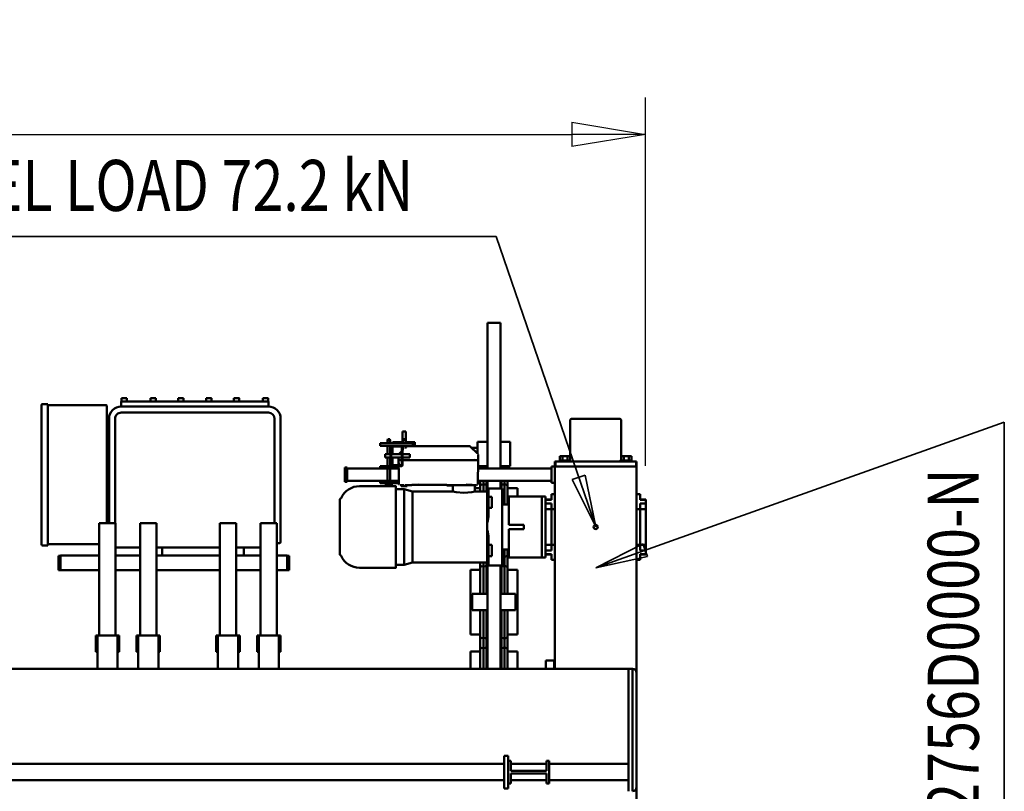
# Model space of a CAD drawing. Units: millimetres. Extents: x 0 to 29700, y 0 to 21000.
# Drawn here: x 14971 to 17381, y 4683 to 6572 of the extents above; entities that cross this region are included whole.
import ezdxf
from ezdxf.enums import TextEntityAlignment as Align

# ---------------------------------------------------------------- set-up
doc = ezdxf.new("R2010")
doc.units = ezdxf.units.MM
doc.header["$MEASUREMENT"] = 0
for name, color, linetype, lineweight in [('(1) Shape lines', 7, 'Continuous', 35), ('(4) Texts', 7, 'Continuous', 35), ('(6) Dimensions', 7, 'Continuous', 35)]:
    doc.layers.add(name, color=color, linetype=linetype, lineweight=lineweight)
doc.styles.add('Arial', font='ARIAL.TTF')
doc.dimstyles.new('Vertex Style', dxfattribs={"dimscale": 50, "dimtxt": 0.18, "dimasz": 3.6, "dimexe": 1.8, "dimexo": 0.0625, "dimgap": 1.7, "dimtad": 1, "dimdec": 1, "dimdsep": 46, "dimtxsty": 'Arial', "dimblk1": 'CLOSED', "dimblk2": 'CLOSED', "dimsah": 1, "dimcen": 0.09, "dimdle": 1.8, "dimclrd": 9, "dimclre": 9, "dimadec": 1, "dimazin": 2, "dimtfac": 0.65, "dimtdec": 4, "dimtmove": 0, "dimatfit": 3, "dimfxl": 0, "dimtolj": 1, "dimtzin": 0, "dimlwd": 25, "dimlwe": 25, "dimarcsym": 0})

# ---------------------------------------------------------------- blocks, each defined once
blk = doc.blocks.new('_Closed')
at = {"color": 0, "linetype": 'ByBlock', "lineweight": -2}
for p, q in [((-1, 0.166667), (0, 0)), ((-1, 0.166667), (-1, -0.166667)), ((0, 0), (-1, -0.166667)), ((0, 0), (-1, 0))]:
    blk.add_line(p, q, dxfattribs=at)
blk = doc.blocks.new('*D78')
at = {"layer": '(6) Dimensions', "color": 9, "lineweight": 25}
for p, q in [((2817.1, 5480), (2817.1, 6381)), ((16502.9, 5480), (16502.9, 6381)), ((2997.1, 6291), (16322.9, 6291))]:
    blk.add_line(p, q, dxfattribs=at)
at = {"layer": 'Defpoints', "color": 0}
for p in [(16502.9, 6291), (2817.1, 5330), (16502.9, 5330)]:
    blk.add_point(p, dxfattribs=at)
at = {"layer": '(6) Dimensions', "color": 9, "lineweight": 25, "xscale": 180, "yscale": 180, "zscale": 180}
for p, rotation in [((2817.1, 6291), 180), ((16502.9, 6291), 360)]:
    blk.add_blockref('_Closed', p, dxfattribs=dict(at, rotation=rotation))
at = {"layer": '(6) Dimensions', "color": 0, "lineweight": 35, "insert": (9308.9, 6456.9), "char_height": 175, "attachment_point": 5, "style": 'Arial'}
blk.add_mtext('\\A1;13744', dxfattribs=at)
blk = doc.blocks.new('MACRO_14_93ef3ebc-94d1-4cb9-b0fd-970522b3419c')
at = {"layer": '(1) Shape lines', "color": 7, "linetype": 'Continuous', "lineweight": 50, "ltscale": 150}
for p, q in [((129.1, 1113), (129.1, -1613)), ((129.1, -1893), (129.1, -1613)), ((139.1, -1603), (139.1, -1903)), ((149.1, -1630), (149.1, -1603)), ((443.1, -1610), (453.1, -1610)), ((443.1, -1615), (443.1, -1610)), ((453.1, -1615), (453.1, -1610)), ((149.1, -1630), (149.1, -1670)), ((343.1, -1630), (149.1, -1630)), ((343.1, -1677.5), (343.1, -1622.5)), ((343.1, -1622.5), (349.1, -1622.5)), ((349.1, -1622.5), (349.1, -1647)), ((437.1, -1630), (349.1, -1630)), ((437.1, -1647), (437.1, -1622.5)), ((437.1, -1622.5), (443.1, -1622.5)), ((443.1, -1685), (443.1, -1615)), ((443.1, -1622.5), (443.1, -1677.5)), ((453.1, -1685), (453.1, -1615)), ((7458.1, -1630), (453.1, -1630)), ((349.1, -1647), (437.1, -1647)), ((349.1, -1653), (349.1, -1677.5)), ((437.1, -1653), (349.1, -1653)), ((437.1, -1677.5), (437.1, -1653)), ((343.1, -1670), (149.1, -1670)), ((149.1, -1903), (149.1, -1670)), ((349.1, -1677.5), (343.1, -1677.5)), ((437.1, -1670), (349.1, -1670)), ((443.1, -1677.5), (437.1, -1677.5)), ((443.1, -1685), (443.1, -1690)), ((7458.1, -1670), (453.1, -1670)), ((453.1, -1690), (453.1, -1685)), ((443.1, -1690), (453.1, -1690)), ((129.1, -1893), (129.1, -2398)), ((149.1, -1903), (139.1, -1903)), ((8265.6, -1903), (149.1, -1903)), ((329.1, -1903), (329.1, -2398)), ((331.1, -1903), (331.1, -1923)), ((351.1, -1923), (351.1, -1903)), ((420.6, -1903.1), (420.6, -1944.9)), ((444.6, -1950), (444.6, -1903.5)), ((462.1, -1903), (462.1, -2156)), ((494.1, -1903), (494.1, -2156.8)), ((511.6, -1903.5), (511.6, -1950)), ((535.6, -1944.9), (535.6, -1903.1)), ((1004.4, -1903), (1004.4, -1984)), ((1053.7, -1903), (1053.7, -1984)), ((1104.4, -1903), (1104.4, -1984)), ((1153.7, -1903), (1153.7, -1984)), ((1299.4, -1903), (1299.4, -1984)), ((1348.7, -1903), (1348.7, -1984)), ((1399.4, -1903), (1399.4, -1984)), ((1448.7, -1903), (1448.7, -1984)), ((331.1, -1923), (351.1, -1923)), ((420.6, -1944.9), (444.6, -1944.9)), ((444.6, -1987.9), (444.6, -1944.1)), ((444.6, -1949.7), (444.6, -1944.9)), ((452.3, -1980.9), (452.3, -1951.1)), ((459.8, -1980.9), (459.8, -1951.1)), ((496.3, -1980.9), (496.3, -1951.1)), ((503.8, -1980.9), (503.8, -1951.1)), ((511.6, -1944.1), (511.6, -1987.9)), ((511.6, -1944.9), (535.6, -1944.9)), ((511.6, -1944.9), (511.6, -1949.7)), ((1004.4, -1944), (1000.4, -1944)), ((1000.4, -1984), (1000.4, -1944)), ((1057.7, -1944), (1053.7, -1944)), ((1057.7, -1984), (1057.7, -1944)), ((1104.4, -1944), (1100.4, -1944)), ((1100.4, -1984), (1100.4, -1944)), ((1157.7, -1944), (1153.7, -1944)), ((1157.7, -1984), (1157.7, -1944)), ((1299.4, -1944), (1295.4, -1944)), ((1295.4, -1984), (1295.4, -1944)), ((1299.4, -1944), (1299.4, -1944)), ((1352.7, -1944), (1348.7, -1944)), ((1352.7, -1984), (1352.7, -1944)), ((1399.4, -1944), (1395.4, -1944)), ((1395.4, -1984), (1395.4, -1944)), ((1399.4, -1944), (1399.4, -1944)), ((1452.7, -1944), (1448.7, -1944)), ((1452.7, -1984), (1452.7, -1944)), ((420.6, -1987.1), (420.6, -2144.9)), ((420.6, -1987.1), (444.6, -1987.1)), ((444.6, -2045.3), (444.6, -1982)), ((444.6, -1987.1), (444.6, -1982.3)), ((452.3, -1980.9), (452.3, -1980.9)), ((459.8, -1980.9), (459.8, -1980.9)), ((496.3, -1980.9), (496.3, -1980.9)), ((503.8, -1980.9), (503.8, -1980.9)), ((511.6, -1982), (511.6, -2045.3)), ((511.6, -1982.3), (511.6, -1987.1)), ((511.6, -1987.1), (535.6, -1987.1)), ((535.6, -2144.9), (535.6, -1987.1)), ((1000.4, -1984), (1004.4, -1984)), ((1004.4, -1984), (1010.4, -1984)), ((1009.1, -2259), (1009.1, -1984)), ((1010.4, -1984), (1047.7, -1984)), ((1047.7, -1984), (1053.7, -1984)), ((1049.1, -2259), (1049.1, -1984)), ((1053.7, -1984), (1057.7, -1984)), ((1100.4, -1984), (1104.4, -1984)), ((1104.4, -1984), (1110.4, -1984)), ((1109.1, -2259), (1109.1, -1984)), ((1110.4, -1984), (1147.7, -1984)), ((1147.7, -1984), (1153.7, -1984)), ((1149.1, -2259), (1149.1, -1984)), ((1153.7, -1984), (1157.7, -1984)), ((1295.4, -1984), (1299.4, -1984)), ((1299.4, -1984), (1305.4, -1984)), ((1304.1, -2259), (1304.1, -1984)), ((1305.4, -1984), (1342.7, -1984)), ((1342.7, -1984), (1348.7, -1984)), ((1344.1, -2259), (1344.1, -1984)), ((1348.7, -1984), (1352.7, -1984)), ((1395.4, -1984), (1399.4, -1984)), ((1399.4, -1984), (1405.4, -1984)), ((1404.1, -2259), (1404.1, -1984)), ((1405.4, -1984), (1442.7, -1984)), ((1442.7, -1984), (1448.7, -1984)), ((1444.1, -2259), (1444.1, -1984)), ((1448.7, -1984), (1452.7, -1984)), ((425.1, -2046), (425.1, -2086)), ((425.1, -2046), (462.1, -2046)), ((494.1, -2046), (531.1, -2046)), ((531.1, -2086), (531.1, -2046)), ((425.1, -2086), (462.1, -2086)), ((444.6, -2150), (444.6, -2086.7)), ((494.1, -2086), (531.1, -2086)), ((511.6, -2086.7), (511.6, -2150)), ((444.6, -2187.9), (444.6, -2144.1)), ((511.6, -2144.1), (511.6, -2163.2)), ((979.1, -2144.5), (979.1, -2149)), ((984.1, -2144.5), (979.1, -2144.5)), ((984.1, -2144), (984.1, -2149)), ((1009.1, -2144), (984.1, -2144)), ((1109.1, -2144), (1049.1, -2144)), ((1304.1, -2144), (1149.1, -2144)), ((1404.1, -2144), (1344.1, -2144)), ((1539.1, -2144), (1444.1, -2144)), ((1539.1, -2144), (1539.1, -2149)), ((1539.1, -2144.5), (1544.1, -2144.5)), ((1544.1, -2149), (1544.1, -2144.5)), ((420.6, -2144.9), (444.6, -2144.9)), ((444.6, -2149.7), (444.6, -2144.9)), ((452.3, -2151.1), (452.3, -2151.1)), ((452.3, -2180.9), (452.3, -2151.1)), ((457.6, -2158), (457.6, -2156)), ((457.6, -2156), (491.6, -2156)), ((457.6, -2158), (457.6, -2160.8)), ((457.6, -2160.8), (457.6, -2187.7)), ((459.8, -2151.1), (459.8, -2151.1)), ((459.8, -2156), (459.8, -2151.1)), ((491.6, -2156.6), (491.6, -2156)), ((491.6, -2158), (491.6, -2157.4)), ((491.6, -2158), (491.6, -2160.8)), ((491.6, -2160.8), (491.6, -2178.9)), ((494.6, -2157.2), (494.6, -2156.8)), ((494.6, -2157.2), (494.6, -2241.5)), ((494.6, -2163), (677.1, -2163)), ((496.3, -2151.1), (496.3, -2151.1)), ((496.3, -2163.2), (496.3, -2151.1)), ((503.8, -2163.2), (503.8, -2151.1)), ((511.6, -2144.9), (535.6, -2144.9)), ((511.6, -2144.9), (511.6, -2149.7)), ((677.1, -2163), (697.6, -2157.5)), ((677.1, -2163.2), (677.1, -2336.9)), ((697.6, -2157.5), (718.6, -2157.5)), ((718.6, -2150), (806.9, -2150)), ((979.1, -2149), (979.1, -2175)), ((984.1, -2149), (984.1, -2175)), ((1539.1, -2149), (1539.1, -2175)), ((1544.1, -2175), (1544.1, -2149)), ((106.6, -2182.5), (106.6, -2183.7)), ((106.6, -2182.5), (120.6, -2182.5)), ((120.6, -2183.8), (106.6, -2183.8)), ((106.6, -2183.8), (106.6, -2192.2)), ((120.6, -2192.2), (106.6, -2192.2)), ((106.6, -2192.2), (106.6, -2206.7)), ((129.1, -2170), (120.6, -2170)), ((120.6, -2170), (120.6, -2183.8)), ((120.6, -2192.2), (120.6, -2206)), ((329.1, -2170), (337.6, -2170)), ((337.6, -2170), (337.6, -2183.8)), ((337.6, -2182.5), (351.6, -2182.5)), ((337.6, -2183.8), (351.6, -2183.8)), ((337.6, -2192.2), (351.6, -2192.2)), ((337.6, -2192.2), (337.6, -2206)), ((351.6, -2175), (360.6, -2175)), ((351.6, -2175), (351.6, -2183.6)), ((351.6, -2183.8), (351.6, -2192.2)), ((351.6, -2192.2), (351.6, -2196.3)), ((441.6, -2175), (360.6, -2175)), ((360.6, -2175), (360.6, -2186)), ((360.6, -2186), (360.6, -2314)), ((441.6, -2186), (441.6, -2175)), ((441.6, -2186), (441.6, -2195)), ((441.6, -2187.1), (444.6, -2187.1)), ((444.6, -2194.5), (444.6, -2182)), ((444.6, -2187.1), (444.6, -2182.3)), ((452.3, -2180.9), (452.3, -2180.9)), ((457.6, -2187.7), (457.6, -2194.1)), ((491.6, -2178.9), (483.6, -2178.9)), ((483.6, -2178.9), (483.6, -2185.1)), ((483.6, -2185.1), (483.6, -2196.1)), ((491.6, -2178.9), (491.6, -2185.1)), ((491.6, -2185.1), (491.6, -2196.1)), ((855.6, -2183.5), (855.6, -2316.5)), ((979.1, -2175), (979.1, -2179.5)), ((984.1, -2179.5), (979.1, -2179.5)), ((984.1, -2175), (984.1, -2180)), ((1009.1, -2180), (984.1, -2180)), ((1095.1, -2180), (1049.1, -2180)), ((1090.1, -2200), (1090.1, -2180)), ((1090.1, -2200), (1090.1, -2180)), ((1109.1, -2180), (1095, -2180)), ((1295, -2180), (1149.1, -2180)), ((1290.1, -2200), (1290.1, -2180)), ((1290.1, -2200), (1290.1, -2180)), ((1304.1, -2180), (1294.9, -2180)), ((1404.1, -2180), (1344.1, -2180)), ((1539.1, -2180), (1444.1, -2180)), ((1539.1, -2175), (1539.1, -2180)), ((1539.1, -2179.5), (1544.1, -2179.5)), ((1544.1, -2179.5), (1544.1, -2175)), ((106.6, -2206.7), (106.6, -2293.3)), ((120.6, -2206.7), (106.6, -2206.7)), ((129.1, -2206), (120.6, -2206)), ((120.6, -2206), (120.6, -2294)), ((329.1, -2206), (337.6, -2206)), ((337.6, -2206), (337.6, -2294)), ((337.6, -2206.7), (351.6, -2206.7)), ((351.6, -2196.1), (351.6, -2303.9)), ((457.6, -2195), (441.6, -2195)), ((441.6, -2195), (441.6, -2245)), ((457.6, -2194.1), (457.6, -2309.1)), ((483.6, -2196.1), (483.6, -2206.4)), ((483.6, -2206.4), (491.6, -2206.4)), ((491.6, -2196.1), (491.6, -2206.4)), ((491.6, -2206.4), (491.6, -2227.6)), ((1000.1, -2213), (1000.1, -2213)), ((1000.1, -2213), (1000.1, -2225)), ((1009.1, -2210), (1003.1, -2210)), ((1109.1, -2200), (1049.1, -2200)), ((1304.1, -2200), (1149.1, -2200)), ((1402.1, -2200), (1344.1, -2200)), ((1444.1, -2208), (1570.1, -2208)), ((1570.1, -2205), (1570.1, -2205)), ((1570.1, -2205), (1583.1, -2205)), ((1570.1, -2207), (1570.1, -2205)), ((1570.1, -2549), (1570.1, -2207)), ((1585.1, -2549), (1585.1, -2207)), ((1000.1, -2225), (1000.1, -2515)), ((441.6, -2245), (404.6, -2245)), ((404.6, -2245), (404.6, -2255)), ((441.6, -2255), (404.6, -2255)), ((441.6, -2255), (441.6, -2305)), ((494.6, -2241.5), (494.6, -2261.8)), ((494.6, -2261.8), (494.6, -2343.2)), ((1014.1, -2259), (1009.1, -2259)), ((1044.1, -2259), (1014.1, -2259)), ((1015.1, -2259), (1015.1, -2515)), ((1049.1, -2259), (1044.1, -2259)), ((1114.1, -2259), (1109.1, -2259)), ((1144.1, -2259), (1114.1, -2259)), ((1149.1, -2259), (1144.1, -2259)), ((1309.1, -2259), (1304.1, -2259)), ((1339.1, -2259), (1309.1, -2259)), ((1344.1, -2259), (1339.1, -2259)), ((1409.1, -2259), (1404.1, -2259)), ((1405.1, -2515), (1405.1, -2259)), ((1439.1, -2259), (1409.1, -2259)), ((1420.1, -2515), (1420.1, -2259)), ((1425.1, -2259), (1425.1, -2546)), ((1444.1, -2259), (1439.1, -2259)), ((491.6, -2275.6), (491.6, -2296.8)), ((106.6, -2293.3), (106.6, -2307.8)), ((120.6, -2293.3), (106.6, -2293.3)), ((106.6, -2307.8), (106.6, -2316.2)), ((120.6, -2307.8), (106.6, -2307.8)), ((120.6, -2294), (120.6, -2307.8)), ((129.1, -2294), (120.6, -2294)), ((329.1, -2294), (337.6, -2294)), ((337.6, -2293.3), (351.6, -2293.3)), ((337.6, -2294), (337.6, -2307.8)), ((337.6, -2307.8), (351.6, -2307.8)), ((351.6, -2303.7), (351.6, -2307.8)), ((351.6, -2307.8), (351.6, -2316.2)), ((457.6, -2305), (441.6, -2305)), ((441.6, -2305), (441.6, -2314)), ((444.6, -2350), (444.6, -2305.4)), ((452.3, -2351.2), (452.3, -2305.1)), ((457.6, -2309.1), (457.6, -2315.4)), ((483.6, -2307.2), (483.6, -2296.8)), ((491.6, -2296.8), (483.6, -2296.8)), ((483.6, -2318.1), (483.6, -2307.2)), ((491.6, -2307.2), (491.6, -2296.8)), ((491.6, -2318.1), (491.6, -2307.2)), ((120.6, -2316.2), (106.6, -2316.2)), ((106.6, -2316.3), (106.6, -2317.5)), ((120.6, -2317.5), (106.6, -2317.5)), ((120.6, -2316.2), (120.6, -2330)), ((129.1, -2330), (120.6, -2330)), ((329.1, -2330), (337.6, -2330)), ((337.6, -2316.2), (351.6, -2316.2)), ((337.6, -2316.2), (337.6, -2330)), ((351.6, -2317.5), (337.6, -2317.5)), ((351.6, -2316.4), (351.6, -2325)), ((351.6, -2325), (360.6, -2325)), ((360.6, -2314), (360.6, -2325)), ((360.6, -2325), (441.6, -2325)), ((420.6, -2325), (420.6, -2344.9)), ((441.6, -2325), (441.6, -2314)), ((457.6, -2315.4), (457.6, -2341.5)), ((483.6, -2324), (483.6, -2318.1)), ((483.6, -2324), (491.6, -2324)), ((491.6, -2324), (491.6, -2318.1)), ((491.6, -2324), (491.6, -2341.5)), ((524.6, -2337), (494.6, -2337)), ((496.3, -2351.2), (496.3, -2337.1)), ((503.8, -2351.2), (503.8, -2337.1)), ((524.6, -2352), (524.6, -2337)), ((578.6, -2337), (578.6, -2352)), ((677.1, -2337), (578.6, -2337)), ((697.6, -2342.5), (677.1, -2337)), ((337.1, -2358), (329.1, -2358)), ((337.1, -2358), (337.1, -2398)), ((420.6, -2344.9), (444.6, -2344.9)), ((444.6, -2349.4), (444.6, -2344.9)), ((444.6, -2363.7), (444.6, -2345.4)), ((452.3, -2363), (452.3, -2351.2)), ((491.6, -2344), (457.6, -2344)), ((459.8, -2351.2), (459.8, -2344.2)), ((459.8, -2363), (459.8, -2351.2)), ((462.1, -2344), (462.1, -2363)), ((494.1, -2343.2), (494.1, -2363)), ((496.3, -2363), (496.3, -2351.2)), ((503.8, -2363), (503.8, -2351.2)), ((511.6, -2337.5), (511.6, -2350)), ((511.6, -2344.9), (524.6, -2344.9)), ((511.6, -2344.9), (511.6, -2349.4)), ((511.6, -2345.4), (511.6, -2363.7)), ((516.6, -2413.3), (517.6, -2355.7)), ((517.6, -2354.2), (517.5, -2363)), ((517.5, -2363), (517.6, -2354.2)), ((517.6, -2354.2), (517.6, -2355.7)), ((521.6, -2352.4), (520.5, -2353.9)), ((521.6, -2352.4), (521.6, -2352)), ((531.6, -2353.2), (530.7, -2354.6)), ((531.6, -2353.2), (531.6, -2353)), ((545.6, -2353), (545.6, -2353.2)), ((546.9, -2354.7), (545.6, -2353.2)), ((593.6, -2352), (593.6, -2352.4)), ((594.9, -2354), (593.6, -2352.4)), ((593.8, -2353.1), (661.6, -2353.1)), ((661.6, -2353.2), (660.7, -2354.6)), ((661.6, -2353.2), (661.6, -2353)), ((675.6, -2353), (675.6, -2353.2)), ((675.6, -2353.1), (679.4, -2353.1)), ((676.9, -2354.7), (675.6, -2353.2)), ((679.6, -2352.4), (678.7, -2353.8)), ((679.6, -2352.4), (679.6, -2352.2)), ((693.8, -2350), (690.1, -2350)), ((690.1, -2354.7), (690.1, -2350)), ((701.4, -2350), (693.8, -2350)), ((693.8, -2354.8), (693.8, -2350)), ((718.6, -2342.5), (697.6, -2342.5)), ((705.1, -2350), (701.4, -2350)), ((701.4, -2354.8), (701.4, -2350)), ((705.1, -2354.7), (705.1, -2350)), ((756.6, -2357), (708.5, -2357)), ((710.5, -2354.2), (710.5, -2355.7)), ((710.5, -2357), (710.5, -2354.2)), ((710.5, -2354.2), (710.5, -2357)), ((710.5, -2357), (710.5, -2355.7)), ((728.1, -2350), (718.6, -2350)), ((744.1, -2355), (727.1, -2355)), ((727.1, -2357), (727.1, -2355)), ((731.8, -2350), (728.1, -2350)), ((728.1, -2355), (728.1, -2350)), ((731.8, -2355), (731.8, -2350)), ((739.4, -2350), (731.8, -2350)), ((743.1, -2350), (739.4, -2350)), ((739.4, -2355), (739.4, -2350)), ((743.1, -2355), (743.1, -2350)), ((806.9, -2350), (743.1, -2350)), ((744.1, -2355), (744.1, -2357)), ((756.6, -2363), (756.6, -2357)), ((837.1, -2360.5), (843.1, -2360.5)), ((837.1, -2395.5), (837.1, -2360.5)), ((843.1, -2395.5), (843.1, -2360.5)), ((337.1, -2363), (517.5, -2363)), ((756.6, -2363), (708.6, -2363)), ((711.1, -2393), (710.6, -2363)), ((732.2, -2393), (732.2, -2363)), ((738.9, -2363), (738.9, -2393)), ((756.6, -2363), (837.1, -2363)), ((129.1, -2398), (129.1, -2410)), ((129.1, -2398), (130.4, -2398)), ((129.1, -2398), (130.3, -2398)), ((130.4, -2410), (130.4, -2398)), ((130.6, -2398), (154.1, -2398)), ((131.2, -2398), (133.4, -2398)), ((135.1, -2398), (138.4, -2398)), ((140.6, -2398), (144.9, -2398)), ((147.1, -2398), (154.1, -2398)), ((154.1, -2398), (304.1, -2398)), ((154.1, -2398), (304.1, -2398)), ((327.6, -2398), (304.1, -2398)), ((304.1, -2398), (311.1, -2398)), ((313.3, -2398), (317.6, -2398)), ((319.8, -2398), (323.1, -2398)), ((324.8, -2398), (327, -2398)), ((329.1, -2398), (327.8, -2398)), ((327.8, -2398), (327.8, -2410)), ((327.9, -2398), (329.1, -2398)), ((337.1, -2398), (329.1, -2398)), ((329.1, -2398), (329.1, -2410)), ((337.1, -2393), (517, -2393)), ((462.1, -2398.5), (438.1, -2398.5)), ((438.1, -2398.5), (438.1, -2458.5)), ((444.6, -2399.3), (444.6, -2394.8)), ((452.3, -2398.3), (452.3, -2393)), ((459.8, -2398.3), (459.8, -2393)), ((462.1, -2393), (462.1, -2750)), ((494.1, -2393), (494.1, -2750)), ((516.8, -2398.5), (494.1, -2398.5)), ((496.3, -2398.3), (496.3, -2393)), ((503.8, -2398.3), (503.8, -2393)), ((511.6, -2394.8), (511.6, -2399.3)), ((516.9, -2393), (516.6, -2411.7)), ((516.6, -2411.7), (516.9, -2393)), ((701.6, -2446), (701.6, -2402)), ((703.6, -2402), (703.6, -2446)), ((704.6, -2399), (728.6, -2399)), ((728.6, -2401), (704.6, -2401)), ((756.6, -2393), (709, -2393)), ((711.5, -2413.3), (711.2, -2401)), ((711.5, -2411.7), (711.3, -2401)), ((711.3, -2401), (711.5, -2411.7)), ((726.6, -2420), (726.6, -2404)), ((726.6, -2420), (726.6, -2404)), ((728.6, -2399), (756.6, -2399)), ((729.6, -2446), (729.6, -2402)), ((731.6, -2402), (731.6, -2446)), ((732.2, -2420), (732.2, -2399)), ((738.9, -2399), (738.9, -2420)), ((756.6, -2393), (837.1, -2393)), ((756.6, -2399), (756.6, -2393)), ((837.1, -2395.5), (843.1, -2395.5)), ((129.1, -2410), (130.4, -2410)), ((130.6, -2410), (154.1, -2410)), ((139.1, -2413), (139.1, -2410)), ((139.1, -2413), (139.1, -2410)), ((139.1, -2413), (139.2, -2413)), ((141.4, -2413), (141.4, -2423)), ((141.4, -2423), (147.7, -2423)), ((147.7, -2413), (147.7, -2423)), ((147.7, -2423), (160.5, -2423)), ((154.1, -2410), (304.1, -2410)), ((160.5, -2413), (160.5, -2423)), ((160.5, -2423), (166.8, -2423)), ((166.6, -2510), (166.6, -2423)), ((166.8, -2413), (166.8, -2423)), ((169.1, -2410), (169.1, -2413)), ((289.1, -2413), (289.1, -2410)), ((291.4, -2413), (291.4, -2423)), ((291.4, -2423), (297.7, -2423)), ((291.6, -2423), (291.6, -2510)), ((297.7, -2413), (297.7, -2423)), ((297.7, -2423), (310.5, -2423)), ((304.1, -2410), (327.6, -2410)), ((310.5, -2413), (310.5, -2423)), ((310.5, -2423), (316.8, -2423)), ((316.8, -2413), (316.8, -2423)), ((319.1, -2410), (319.1, -2413)), ((319.1, -2410), (319.1, -2413)), ((327.8, -2410), (329.1, -2410)), ((516.5, -2412.2), (516.5, -2413.8)), ((516.5, -2426.1), (516.5, -2413.8)), ((516.6, -2411.7), (516.6, -2413.3)), ((518.1, -2458.5), (518.1, -2429.4)), ((519, -2413.7), (518.7, -2413.4)), ((535.4, -2446.4), (519.5, -2430.8)), ((523.3, -2413.4), (523, -2413.7)), ((526.5, -2413.6), (538.5, -2413.6)), ((526.5, -2413.9), (701.5, -2413.9)), ((526.6, -2413.4), (701.5, -2413.4)), ((552, -2413.9), (655, -2413.9)), ((668.5, -2413.6), (694.2, -2413.6)), ((684.1, -2420), (701.6, -2420)), ((701.6, -2428), (684.1, -2428)), ((694.2, -2413.7), (694.2, -2413.4)), ((700.9, -2413.4), (700.9, -2413.7)), ((700.9, -2413.6), (701.5, -2413.6)), ((703.6, -2420), (729.6, -2420)), ((729.6, -2428), (703.6, -2428)), ((708.6, -2430.8), (703.6, -2435.7)), ((705, -2413.7), (704.8, -2413.4)), ((709.4, -2413.4), (709, -2413.7)), ((711.5, -2413.3), (711.5, -2411.7)), ((711.5, -2413.8), (711.5, -2412.2)), ((711.5, -2420), (711.5, -2413.8)), ((726.6, -2444), (726.6, -2428)), ((726.6, -2444), (726.6, -2428)), ((731.6, -2420), (744.1, -2420)), ((744.1, -2428), (731.6, -2428)), ((732.2, -2449), (732.2, -2428)), ((738.9, -2428), (738.9, -2449)), ((518.1, -2444), (532.9, -2444)), ((689.9, -2447.6), (538.2, -2447.6)), ((671.6, -2450), (676.6, -2450)), ((671.6, -2450), (676.6, -2450)), ((676.6, -2449), (704.6, -2449)), ((676.6, -2449), (676.6, -2455)), ((676.6, -2455), (756.6, -2455)), ((694.2, -2444.9), (692.7, -2446.4)), ((693.6, -2445.5), (693.6, -2449)), ((693.6, -2455), (693.6, -2484)), ((694.2, -2449), (694.2, -2442.3)), ((694.2, -2463), (694.2, -2455)), ((701.6, -2437.6), (700.7, -2438.5)), ((700.9, -2438.3), (700.9, -2449)), ((700.9, -2455), (700.9, -2463)), ((701.6, -2446), (701.6, -2449)), ((701.6, -2455), (701.6, -2484)), ((704.6, -2447), (728.6, -2447)), ((728.6, -2449), (704.6, -2449)), ((728.6, -2449), (756.6, -2449)), ((732.2, -2462), (732.2, -2455)), ((738.9, -2455), (738.9, -2462)), ((756.6, -2449), (756.6, -2455)), ((462.1, -2458.5), (438.1, -2458.5)), ((518.1, -2458.5), (494.1, -2458.5)), ((693.6, -2458), (671.6, -2458)), ((693.6, -2458), (671.6, -2458)), ((700.9, -2463), (694.2, -2463)), ((695.2, -2465), (694.2, -2463)), ((695.2, -2465), (699.9, -2465)), ((700.9, -2463), (699.9, -2465)), ((720.6, -2458), (701.6, -2458)), ((720.6, -2458), (701.6, -2458)), ((738.9, -2462), (732.2, -2462)), ((733.2, -2465), (732.2, -2462)), ((733.2, -2465), (737.9, -2465)), ((738.9, -2462), (737.9, -2465)), ((693.6, -2484), (701.6, -2484)), ((1420.1, -2500), (1425.1, -2500)), ((171.8, -2515), (286.4, -2515)), ((1030.1, -2530), (1390.1, -2530)), ((1030.1, -2545), (1390.1, -2545)), ((1030.1, -2545), (1030.1, -2557)), ((1390.1, -2545), (1390.1, -2557)), ((1427.1, -2548), (1570.1, -2548)), ((1570.1, -2549), (1570.1, -2551)), ((1570.1, -2551), (1583.1, -2551)), ((1030.1, -2557), (1390.1, -2557)), ((1030.9, -2565), (1030.9, -2557)), ((1043.9, -2557), (1043.9, -2565)), ((1101.6, -2565), (1101.6, -2557)), ((1114.6, -2557), (1114.6, -2565)), ((1169.6, -2565), (1169.6, -2557)), ((1182.6, -2557), (1182.6, -2565)), ((1237.6, -2565), (1237.6, -2557)), ((1250.6, -2557), (1250.6, -2565)), ((1305.6, -2565), (1305.6, -2557)), ((1318.6, -2565), (1305.6, -2565)), ((1318.6, -2557), (1318.6, -2565)), ((1376.4, -2565), (1376.4, -2557)), ((1389.4, -2565), (1376.4, -2565)), ((1389.4, -2557), (1389.4, -2565)), ((462.1, -2750), (465.1, -2750)), ((465.1, -2750), (491.1, -2750)), ((491.1, -2750), (494.1, -2750))]:
    blk.add_line(p, q, dxfattribs=at)
at = {"layer": '(1) Shape lines', "color": 7, "linetype": 'Continuous', "lineweight": 50, "ltscale": 50}
for p, q in [((517.2, -2428.3), (516.8, -2427.6)), ((710.8, -2428.3), (710.4, -2428.9)), ((710.5, -2428.8), (710.4, -2428.9))]:
    blk.add_line(p, q, dxfattribs=at)
at = {"layer": '(1) Shape lines', "color": 7, "linetype": 'Continuous', "lineweight": 50, "ltscale": 150}
for points in [[(452.3, -1951.1), (452.3, -1951.4), (452.3, -1903.2)], [(459.8, -1951.1), (459.8, -1951.4), (459.8, -1903.2)], [(496.3, -1951.1), (496.3, -1951.4), (496.3, -1903.2)], [(503.8, -1951.1), (503.8, -1951.4), (503.8, -1903.2)], [(452.3, -2045.9), (452.3, -1980.6), (452.3, -1980.9)], [(459.8, -2045.9), (459.8, -1980.6), (459.8, -1980.9)], [(496.3, -2045.9), (496.3, -1980.6), (496.3, -1980.9)], [(503.8, -2045.9), (503.8, -1980.6), (503.8, -1980.9)], [(452.3, -2151.1), (452.3, -2151.4), (452.3, -2086.1)], [(459.8, -2151.1), (459.8, -2151.4), (459.8, -2086.1)], [(496.3, -2151.1), (496.3, -2151.4), (496.3, -2086.1)], [(503.8, -2151.1), (503.8, -2151.4), (503.8, -2086.1)], [(491.6, -2156.6), (494.1, -2156.8)], [(494.1, -2157.2), (491.6, -2157.4)], [(697.6, -2157.9), (697.6, -2157.5), (697.6, -2342.1)], [(718.6, -2150.2), (718.6, -2150), (718.6, -2350), (718.6, -2349.9)], [(452.3, -2194.7), (452.3, -2180.6), (452.3, -2180.9)], [(494.1, -2241.5), (491.6, -2227.6)], [(491.6, -2275.6), (494.1, -2261.8)], [(551.6, -2333.2), (532.5, -2335.2), (524.6, -2337)], [(578.6, -2337), (570.7, -2335.2), (551.6, -2333.2)], [(457.6, -2341.5), (457.6, -2344), (457.6, -2344)], [(491.6, -2341.5), (491.6, -2344), (491.6, -2344)], [(494.1, -2343.2), (491.6, -2343.4)], [(517.6, -2354.2), (517.8, -2353.7)], [(517.6, -2355.7), (517.7, -2355.4)], [(710.5, -2355.7), (710.3, -2355.2)], [(710.4, -2353.8), (710.5, -2354.2)], [(130.4, -2398), (130.4, -2398), (130.6, -2398)], [(327.8, -2398), (327.8, -2398), (327.6, -2398)], [(452.3, -2398.5), (452.3, -2398.1), (452.3, -2398.1)], [(459.8, -2398.5), (459.8, -2398.1), (459.8, -2398.1)], [(496.3, -2398.5), (496.3, -2398.1), (496.3, -2398.1)], [(503.8, -2398.5), (503.8, -2398.1), (503.8, -2398.1)], [(130.4, -2410), (130.4, -2410), (130.6, -2410)], [(139.3, -2413), (169.1, -2413), (168.9, -2413)], [(289.1, -2413), (319.1, -2413), (319.1, -2413)], [(327.6, -2410), (327.8, -2410), (327.8, -2410)], [(516.5, -2426.1), (516.8, -2427.6)], [(546.5, -2413.8), (546.1, -2413.3)], [(546.1, -2413.4), (546.5, -2413.8)], [(661, -2413.3), (660.6, -2413.8)], [(660.6, -2413.8), (660.9, -2413.4)], [(684.1, -2420), (684.1, -2420), (684.1, -2428)], [(744.1, -2420), (744.1, -2420), (744.1, -2428)], [(671.6, -2450), (671.6, -2450), (671.6, -2458)], [(1030.9, -2565), (1030.9, -2565), (1030.9, -2565)], [(1030.9, -2565), (1030.9, -2565), (1030.9, -2565)], [(1030.9, -2565), (1030.9, -2565), (1030.9, -2565)], [(1030.9, -2565), (1030.9, -2565), (1030.9, -2565)], [(1030.9, -2565), (1030.9, -2565), (1030.9, -2565)], [(1030.9, -2565), (1030.9, -2565), (1043.9, -2565)], [(1101.6, -2565), (1101.6, -2565), (1114.6, -2565)], [(1101.6, -2565), (1101.6, -2565), (1101.6, -2565)], [(1169.6, -2565), (1169.6, -2565), (1182.6, -2565)], [(1169.6, -2565), (1169.6, -2565), (1169.6, -2565)], [(1250.6, -2565), (1237.6, -2565), (1237.6, -2565)], [(1237.6, -2565), (1237.6, -2565), (1237.6, -2565)]]:
    blk.add_lwpolyline(points, dxfattribs=at)
at = {"layer": '(1) Shape lines', "color": 7, "linetype": 'Continuous', "lineweight": 50, "ltscale": 50}
for points in [[(518.2, -2353.3), (518.4, -2353.2), (519.3, -2353.2)], [(711, -2428), (711, -2428.1), (710.9, -2428.2)]]:
    blk.add_lwpolyline(points, dxfattribs=at)
at = {"layer": '(1) Shape lines', "color": 7, "linetype": 'Continuous', "lineweight": 50, "ltscale": 150}
blk.add_circle((229.1, -2250), 5.1, dxfattribs=at)
for centre, radius, start, end in [((139.1, -1613), 10, 90, 180), ((139.1, -1893), 10, 180, 270), ((448.6, -1950), 4, 180, 339.6359), ((456.1, -1950), 4, 200.3641, 339.6359), ((463.6, -1950), 4, 200.3641, 243.1009), ((492.6, -1950), 4, 296.8991, 339.6359), ((500.1, -1950), 4, 200.3641, 339.6359), ((507.6, -1950), 4, 200.3641, 0), ((448.6, -1982), 4, 20.3641, 180), ((456.1, -1982), 4, 20.3641, 159.6359), ((463.6, -1982), 4, 116.8991, 159.6359), ((492.6, -1982), 4, 20.3641, 63.1009), ((500.1, -1982), 4, 20.3641, 159.6359), ((507.6, -1982), 4, 0, 159.6359), ((448.6, -2150), 4, 180, 339.6359), ((456.1, -2150), 4, 200.3641, 339.6359), ((463.6, -2150), 4, 200.3641, 243.1009), ((492.6, -2150), 4, 296.8991, 339.6359), ((500.1, -2150), 4, 200.3641, 339.6359), ((507.6, -2150), 4, 200.3641, 0), ((806.9, -2199.5), 49.5, 23.8194, 90), ((448.6, -2182), 4, 20.3641, 180), ((456.1, -2182), 4, 63.1009, 159.6359), ((854, -2178.7), 2, 203.8194, 253.6792), ((852.6, -2183.5), 3, 0, 73.6792), ((1003.1, -2213), 3, 90, 180), ((1402.1, -2203), 3, 47.9779, 90), ((1583.1, -2207), 2, 0, 90), ((806.9, -2300.5), 49.5, 270, 336.1806), ((854, -2321.3), 2, 106.3208, 156.1806), ((852.6, -2316.5), 3, 286.3208, 0), ((448.6, -2350), 4, 180, 339.6359), ((456.1, -2350), 4, 200.3641, 339.6359), ((463.6, -2350), 4, 200.3641, 243.1009), ((492.6, -2350), 4, 296.8991, 339.6359), ((500.1, -2350), 4, 200.3641, 339.6359), ((507.6, -2350), 4, 200.3641, 0), ((448.6, -2399.5), 4, 20.3641, 162.4585), ((456.1, -2399.5), 4, 20.3641, 159.6359), ((463.6, -2399.5), 4, 116.8991, 159.6359), ((492.6, -2399.5), 4, 20.3641, 63.1009), ((500.1, -2399.5), 4, 20.3641, 159.6359), ((507.6, -2399.5), 4, 17.5415, 159.6359), ((704.6, -2402), 3, 90, 180), ((704.6, -2402), 1, 90, 180), ((720.6, -2404), 6, 0, 32.2356), ((720.6, -2404), 6, 0, 32.2356), ((728.6, -2402), 3, 0, 90), ((728.6, -2402), 1, 0, 90), ((720.6, -2404), 14, 15.5168, 25.7474), ((538.2, -2443.6), 4, 225.5088, 270), ((689.9, -2443.6), 4, 270, 314.4912), ((704.6, -2446), 3, 180, 270), ((704.6, -2446), 1, 180, 270), ((720.6, -2444), 14, 270, 298.6427), ((720.6, -2444), 14, 286.0472, 288.4816), ((720.6, -2444), 6, 327.7644, 0), ((720.6, -2444), 6, 327.7644, 0), ((728.6, -2446), 1, 270, 0), ((728.6, -2446), 3, 270, 0), ((720.6, -2444), 14, 334.2526, 344.4832), ((720.6, -2444), 14, 270, 270.0242), ((171.6, -2510), 5, 180, 270), ((286.6, -2510), 5, 270, 0), ((1030.1, -2515), 30, 180, 270), ((1030.1, -2515), 15, 180, 270), ((1390.1, -2515), 30, 270, 0), ((1390.1, -2515), 15, 270, 0), ((1427.1, -2546), 2, 180, 270), ((1583.1, -2549), 2, 270, 0)]:
    blk.add_arc(centre, radius, start, end, dxfattribs=at)
for centre, major_axis, ratio, start_param, end_param in [((448.6, -1982.3), (4, 0), 0.996825, 3.049193, 3.049224), ((507.6, -1982.3), (4, 0), 0.996825, 0.092369, 0.0924), ((448.6, -2149.7), (4, 0), 0.996825, 3.233961, 3.233992), ((507.6, -2149.7), (4, 0), 0.996825, 6.190786, 6.190816), ((448.6, -2182.3), (4, 0), 0.996825, 3.049193, 3.049224), ((551.6, -2352), (30, 0), 0.017452, 2.712323, 6.010596), ((551.6, -2352), (-27, 0), 0.017452, 0, 3.141593), ((551.6, -2352), (30, 0), 0.017452, 0.27259, 0.417457), ((582.9, -2351.8), (2.5, 0), 0.017452, 3.414182, 5.112449), ((582.9, -2352.1), (2.5, 0), 0.017452, 1.170736, 2.869003), ((586.6, -2352), (7, 0), 0.017452, 4.312329, 8.254042), ((686.6, -2352.2), (-7, 0), 0.017452, 4.179307, 8.387063), ((448.6, -2399.5), (4, 0), 0.999878, 2.494794, 2.887483), ((448.6, -2399.5), (4, 0), 0.999878, 0.355421, 0.646798), ((456.1, -2399.5), (4, 0), 0.999878, 2.494794, 2.786171), ((456.1, -2399.5), (4, 0), 0.999878, 0.355421, 0.646798), ((463.6, -2399.5), (4, 0), 0.999878, 2.494794, 2.786171), ((492.6, -2399.5), (4, 0), 0.999878, 0.355421, 0.646798), ((500.1, -2399.5), (4, 0), 0.999878, 2.494794, 2.786171), ((500.1, -2399.5), (4, 0), 0.999878, 0.355421, 0.646798), ((507.6, -2399.5), (4, 0), 0.999878, 2.494794, 2.786171), ((507.6, -2399.5), (4, 0), 0.999878, 0.25411, 0.646798), ((526.5, -2412.2), (10, 0), 0.017452, 3.106259, 3.141593), ((526.5, -2413.8), (10, 0), 0.017452, 3.141593, 4.712389), ((526.6, -2413.3), (-10, 0), 0.017452, 0, 1.570492), ((521, -2413.7), (-2, 0), 0.017452, 0, 3.141593), ((526.5, -2413.5), (5.56, 0), 0.017452, 4.045355, 4.712389), ((538.5, -2413.8), (7.94, 0), 0.017452, 0, 1.570796), ((552, -2413.8), (5.56, 0), 0.017452, 3.141593, 4.712389), ((655, -2413.8), (5.56, 0), 0.017452, 4.712389, 6.283185), ((668.5, -2413.8), (7.94, 0), 0.017452, 1.570796, 3.141852), ((701.5, -2413.3), (-10, 0), 0.017452, 1.571101, 1.584949), ((701.5, -2413.5), (5.56, 0), 0.017452, 4.712019, 4.724889), ((701.5, -2413.8), (10, 0), 0.017452, 4.712389, 4.719381), ((701.5, -2413.3), (-10, 0), 0.017452, 1.790783, 3.141593), ((701.5, -2413.5), (5.56, 0), 0.017452, 5.097358, 5.379423), ((701.5, -2413.8), (10, 0), 0.017452, 4.924996, 6.283185), ((707, -2413.7), (-2, 0), 0.017452, 0, 3.141593), ((701.5, -2412.2), (-10, 0), 0.017452, 3.141593, 3.176926)]:
    blk.add_ellipse(centre, major_axis=major_axis, ratio=ratio, start_param=start_param, end_param=end_param, dxfattribs=at)
for centre in [(538.6, -2353), (668.6, -2353)]:
    blk.add_ellipse(centre, major_axis=(7, 0), ratio=0.017452, dxfattribs=at)

msp = doc.modelspace()

# ---------------------------------------------------------------- linework, layer by layer
at = {"layer": '(4) Texts', "color": 9, "lineweight": 35}
for p, q in [((13746.53, 6041), (16137.15, 6041)), ((16137.15, 6041), (16380.9, 5330)), ((17380.9, 5586.25), (16380.9, 5230)), ((17380.9, 3498.75), (17380.9, 5586.25)), ((16323.39, 5446.2), (16355.02, 5457.04)), ((16380.9, 5330), (16323.39, 5446.2)), ((16355.02, 5457.04), (16380.9, 5330)), ((16380.9, 5230), (16496.41, 5288.89)), ((16496.41, 5288.89), (16507.62, 5257.4)), ((16507.62, 5257.4), (16380.9, 5230))]:
    msp.add_line(p, q, dxfattribs=at)

# ---------------------------------------------------------------- block references
at = {"color": 7, "linetype": 'ByBlock', "rotation": 180}
msp.add_blockref('MACRO_14_93ef3ebc-94d1-4cb9-b0fd-970522b3419c', (16610, 3080), dxfattribs=at)

# ---------------------------------------------------------------- texts
at = {"layer": '(4) Texts', "color": 9, "lineweight": 35, "style": 'Arial', "width": 0.8}
msp.add_text('MAX.STATIC WHEEL LOAD 72.2 kN', height=125, dxfattribs=at).set_placement((13802.78, 6228.5), align=Align.TOP_LEFT)
msp.add_text('EXLT-20-4054-R32756D0000-N', height=125, rotation=90, dxfattribs=at).set_placement((17193.4, 3555), align=Align.TOP_LEFT)

# ---------------------------------------------------------------- dimensions: what is measured, and where the dimension line sits
at = {"layer": '(6) Dimensions', "color": 7, "lineweight": 35}
dim = msp.add_linear_dim(base=(16502.9, 6291), p1=(2817.1, 5330), p2=(16502.9, 5330), dimstyle='Vertex Style', override={"dimtxt": 3.5, "dimexo": 3, "dimgap": 1.53125, "dimdec": 0, "dimlfac": 1.004253, "dimtxsty": 'Arial', "dimcen": 0}, dxfattribs=at)
dim.commit()
dim.dimension.update_dxf_attribs({"geometry": '*D78', "text_midpoint": (9308.9, 6291), "dimtype": 160})

doc.saveas('drawing.dxf')
